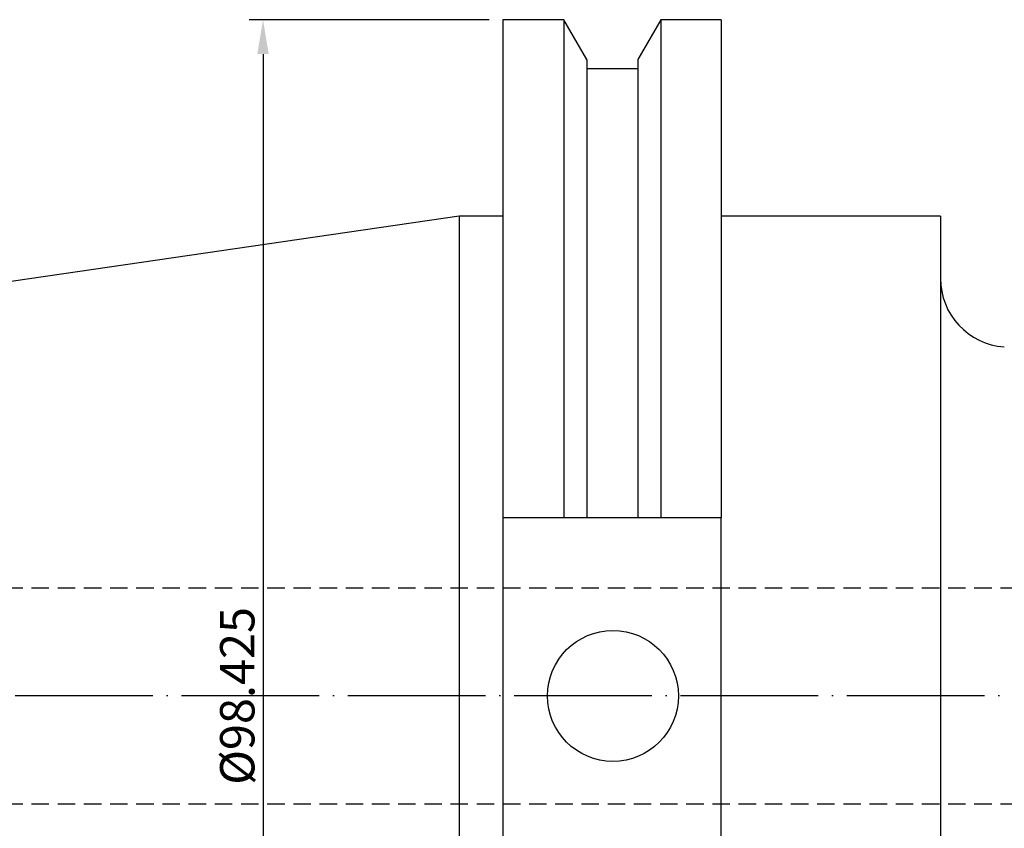
# Model space of a CAD drawing. Units: millimetres. Extents: x 58 to 433, y 37 to 173.
# Drawn here: x 129 to 201, y 114 to 173 of the extents above; entities that cross this region are included whole.
import ezdxf

# ---------------------------------------------------------------- set-up
doc = ezdxf.new("R2010")
doc.units = ezdxf.units.MM
doc.header["$PDSIZE"] = -1
doc.linetypes.add('CENTERJ', pattern=[12, 10, -1, 0, -1])
doc.linetypes.add('HIDDEN', pattern=[1.905, 1.27, -0.635])
doc.layers.get('DEFPOINTS').update_dxf_attribs({"lineweight": 18})
for name, color, linetype, lineweight in [('圖層2', 2, 'Continuous', 35), ('圖層3', 3, 'HIDDEN', 30), ('圖層4', 4, 'Continuous', 18), ('圖層5', 6, 'CENTERJ', 18)]:
    doc.layers.add(name, color=color, linetype=linetype, lineweight=lineweight)
doc.styles.add('CNS', font='romans.shx', dxfattribs={"width": 0.75, "bigfont": 'chineset.shx'})
doc.dimstyles.get("Standard").update_dxf_attribs({"dimtxt": 0.18, "dimasz": 0.18, "dimexe": 0.18, "dimexo": 0.0625, "dimgap": 0.09, "dimtad": 0, "dimtih": 1, "dimtoh": 1, "dimdec": 4, "dimzin": 0, "dimdsep": 46, "dimtxsty": 'Standard', "dimcen": 0.09, "dimadec": 0, "dimazin": 0, "dimtfac": 1, "dimtdec": 4, "dimtofl": 0, "dimtmove": 0, "dimatfit": 3, "dimfxl": 1, "dimtolj": 1, "dimtzin": 0, "dimarcsym": 0})

# ---------------------------------------------------------------- blocks, each defined once
blk = doc.blocks.new('*D145')
at = {"layer": 'DEFPOINTS', "color": 0, "lineweight": -3}
for p in [(164.292, 173.177), (146.842, 74.752), (164.292, 74.752)]:
    blk.add_point(p, dxfattribs=at)
at = {"layer": '圖層4', "lineweight": -2}
for p, q in [((163.292, 173.177), (145.842, 173.177)), ((146.842, 170.677), (146.842, 77.252)), ((163.292, 74.752), (145.842, 74.752))]:
    blk.add_line(p, q, dxfattribs=at)
at = {"layer": '圖層4', "lineweight": -3}
for points in [[(147.258, 170.677), (146.425, 170.677), (146.842, 173.177)], [(146.425, 77.252), (147.258, 77.252), (146.842, 74.752)]]:
    blk.add_solid(points, dxfattribs=at)
at = {"layer": '圖層4', "color": 3, "lineweight": -3, "insert": (144.967, 123.964), "char_height": 2.5, "attachment_point": 5, "rotation": 90, "style": 'CNS'}
blk.add_mtext('%%C\\A1;98.425', dxfattribs=at)

msp = doc.modelspace()

# ---------------------------------------------------------------- linework, layer by layer
at = {"layer": '圖層2', "lineweight": -3}
for p, q in [((168.7208, 173.1775), (164.2919, 173.1775)), ((164.2919, 173.1775), (164.2919, 136.919)), ((170.3894, 170.2873), (168.7208, 173.1775)), ((168.7208, 173.1775), (168.7208, 136.919)), ((175.7731, 173.1775), (174.1044, 170.2873)), ((180.1669, 173.1775), (175.7731, 173.1775)), ((175.7731, 173.1775), (175.7731, 136.919)), ((180.1669, 173.1775), (180.1669, 136.919)), ((170.3894, 170.2873), (170.3894, 136.919)), ((174.1044, 170.2873), (174.1044, 136.919)), ((174.1044, 169.609), (170.3894, 169.609)), ((161.1169, 158.89), (59.5169, 144.0732)), ((164.2919, 158.89), (161.1169, 158.89)), ((161.1169, 158.89), (161.1169, 89.04)), ((196.1169, 158.89), (180.1669, 158.89)), ((196.1169, 158.89), (196.1169, 89.04)), ((168.7208, 136.919), (164.2919, 136.919)), ((164.2919, 136.919), (164.2919, 111.011)), ((174.1044, 136.919), (170.3894, 136.919)), ((180.1669, 136.919), (175.7731, 136.919)), ((180.1669, 111.011), (180.1669, 136.919))]:
    msp.add_line(p, q, dxfattribs=at)
msp.add_circle((172.2969, 123.965), 4.7625, dxfattribs=at)
msp.add_arc((201.1169, 154.3526), 5, 180, 265.959746, dxfattribs=at)
for points in [[(170.3894, 136.919), (169.8343, 136.919), (169.278, 136.919), (168.7208, 136.919)], [(175.7731, 136.919), (175.2159, 136.919), (174.6596, 136.919), (174.1044, 136.919)]]:
    msp.add_open_spline(points, degree=3, dxfattribs=at)
at = {"layer": '圖層3', "lineweight": -3}
for p, q in [((415.1169, 131.815), (59.5169, 131.815)), ((59.5169, 116.115), (415.1169, 116.115))]:
    msp.add_line(p, q, dxfattribs=at)
at = {"layer": '圖層5', "lineweight": -3}
msp.add_line((417.1169, 123.965), (57.5169, 123.965), dxfattribs=at)

# ---------------------------------------------------------------- dimensions: what is measured, and where the dimension line sits
at = {"layer": '圖層4', "lineweight": -3}
dim = msp.add_linear_dim(base=(146.8415, 74.7517), p1=(164.2919, 173.1767), p2=(164.2919, 74.7517), angle=90, text='%%C<>', dimstyle='Standard', override={"dimtxt": 2.5, "dimasz": 2.5, "dimexe": 1, "dimexo": 1, "dimgap": 0.625, "dimtad": 1, "dimtih": 0, "dimtoh": 0, "dimdec": 3, "dimzin": 8, "dimtxsty": 'CNS', "dimcen": 0, "dimclrd": 256, "dimclre": 256, "dimclrt": 3, "dimazin": 2, "dimtm": 0.1, "dimtfac": 0.6, "dimtdec": 3, "dimtmove": 2, "dimtzin": 8}, dxfattribs=at)
dim.commit()
dim.dimension.update_dxf_attribs({"geometry": '*D145', "text_midpoint": (144.9665, 123.9642)})

doc.saveas('drawing.dxf')
